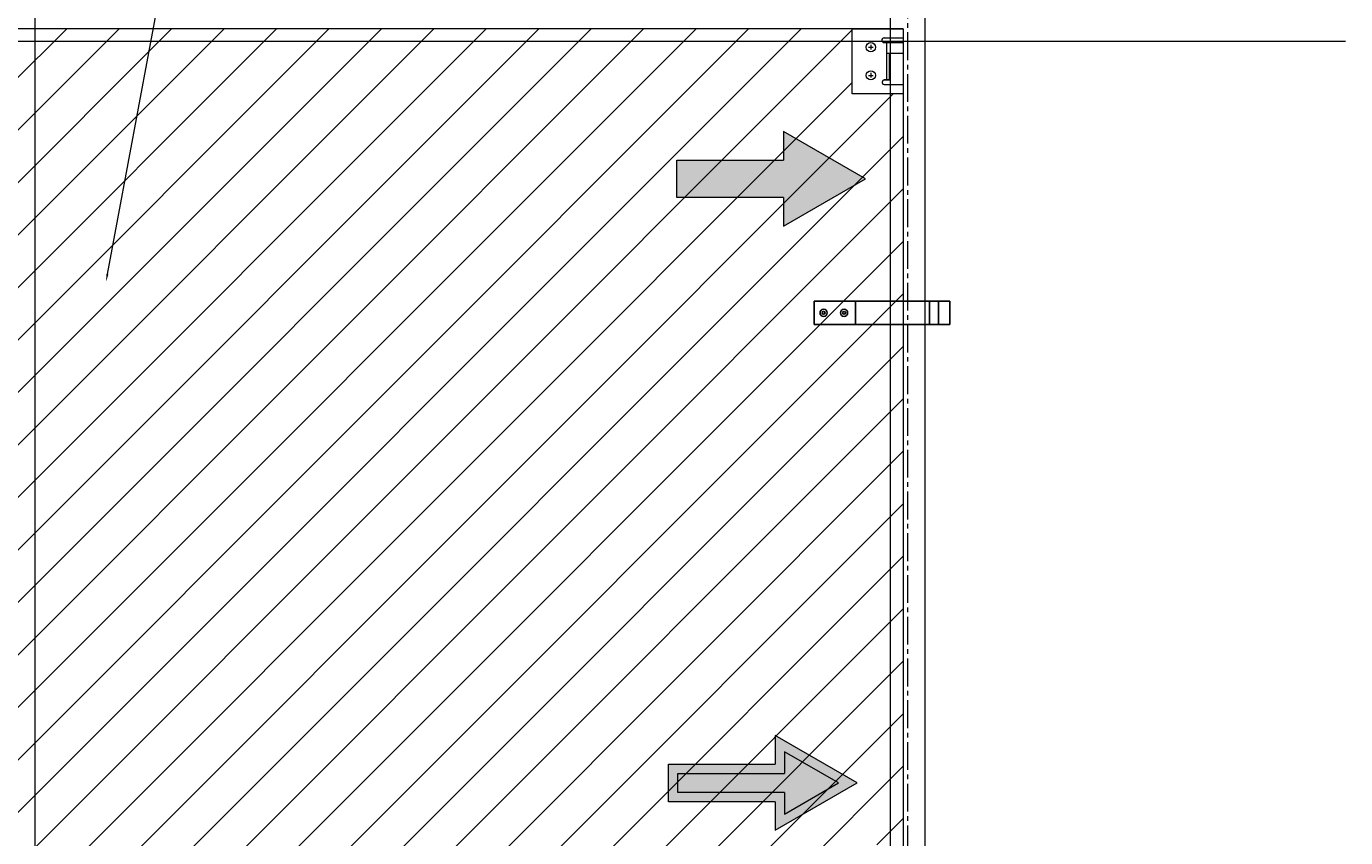
# Model space of a CAD drawing. Units: inches. Extents: x 53.4 to 124.7, y 23.6 to 105.5.
# Drawn here: x 88.7 to 124.3, y 61.5 to 83.4 of the extents above; entities that cross this region are included whole.
import ezdxf
from ezdxf import colors
from ezdxf.entities.mleader import LeaderData, LeaderLine
from ezdxf.math import Vec2, Vec3

# ---------------------------------------------------------------- set-up
doc = ezdxf.new("R2010")
doc.units = ezdxf.units.IN
doc.header["$MEASUREMENT"] = 0
doc.linetypes.add('CENTER2', pattern=[1.125, 0.75, -0.125, 0.125, -0.125])
for name, color, linetype, lineweight in [('AG-DIM', 7, 'Continuous', 0), ('AG-FRAMING', 20, 'Continuous', 0), ('AG-HARDWARE', 30, 'Continuous', 0), ('AG-HATCH', 253, 'Continuous', 0), ('AG-PANEL', 33, 'Continuous', 13), ('AG-TAGS', 7, 'Continuous', 0), ('AG-TEXT', 7, 'Continuous', 0)]:
    doc.layers.add(name, color=color, linetype=linetype, lineweight=lineweight)
doc.layers.add('HARDWARE', color=30, linetype='Continuous')
doc.layers.add('HARDWARE TAP', color=240, linetype='Continuous')
doc.styles.add('AG.Text.Dim.Anno', font='ARIALN.TTF', dxfattribs={"height": 0.125})

# ---------------------------------------------------------------- blocks, each defined once
blk = doc.blocks.new('A$C10C53516')
at = {"layer": 'HARDWARE'}
for p, q in [((0, 0), (0, 0.63)), ((0, 0.63), (3.656, 0.63)), ((0.3, 0), (0.3, 0.63)), ((0.541, 0), (0.541, 0.63)), ((2.541, 0), (2.541, 0.63)), ((3.656, 0), (3.656, 0.63)), ((0, 0), (3.656, 0))]:
    blk.add_line(p, q, dxfattribs=at)
for centre in [(2.849, 0.315), (3.4, 0.315)]:
    blk.add_circle(centre, 0.0965, dxfattribs=at)
at = {"layer": 'HARDWARE TAP'}
for centre in [(2.849, 0.315), (3.4, 0.315)]:
    blk.add_circle(centre, 0.0394, dxfattribs=at)

msp = doc.modelspace()

# ---------------------------------------------------------------- hatches: boundary and pattern name
at = {"layer": 'AG-HATCH', "linetype": 'ByBlock', "transparency": 33554585}
h = msp.add_hatch(dxfattribs=at)
h.set_pattern_fill('ANSI31', color=256, scale=4)
h.set_pattern_definition([(45, (2203.1306, 4135.5549), (-0.70710678, 0.70710678), [])])
h.paths.add_polyline_path([(86.95, 61.312), (88.322, 61.312), (88.322, 59.555), (86.95, 59.555)], flags=16)
edge = h.paths.add_edge_path()
edge.add_line((64.572, 60.927), (66.328, 60.927))
edge.add_line((66.328, 60.927), (66.328, 59.555))
edge.add_line((66.328, 59.555), (66.078, 59.555))
edge.add_line((66.078, 59.555), (66.078, 60.072))
edge.add_arc((66.031, 60.071), 0.0475, 1.4381, 81.2362)
edge.add_line((66.038, 60.117), (65.993, 60.117))
edge.add_arc((66, 60.071), 0.047, 98.5421, 180)
edge.add_line((65.953, 60.071), (65.953, 59.927))
edge.add_line((65.953, 59.927), (65.228, 59.927))
edge.add_line((65.228, 59.927), (65.228, 59.555))
edge.add_line((65.228, 59.555), (64.947, 59.555))
edge.add_line((64.947, 59.555), (64.947, 60.071))
edge.add_arc((64.885, 60.071), 0.0625, 0, 180)
edge.add_line((64.822, 60.071), (64.822, 59.555))
edge.add_line((64.822, 59.555), (64.572, 59.555))
edge.add_line((64.572, 59.555), (64.572, 36.927))
edge.add_line((64.572, 36.927), (66.328, 36.927))
edge.add_line((66.328, 36.927), (66.328, 35.556))
edge.add_line((66.328, 35.556), (86.95, 35.556))
edge.add_line((86.95, 35.556), (86.95, 37.312))
edge.add_line((86.95, 37.312), (88.322, 37.312))
edge.add_line((88.322, 37.312), (88.322, 37.062))
edge.add_line((88.322, 37.062), (87.806, 37.062))
edge.add_arc((87.807, 37.014), 0.0475, 91.4381, 171.2362)
edge.add_line((87.76, 37.021), (87.76, 36.977))
edge.add_arc((87.807, 36.984), 0.047, 188.5421, 270)
edge.add_line((87.807, 36.937), (87.95, 36.937))
edge.add_line((87.95, 36.937), (87.95, 36.212))
edge.add_line((87.95, 36.212), (88.322, 36.212))
edge.add_line((88.322, 36.212), (88.322, 35.93))
edge.add_line((88.322, 35.93), (87.806, 35.93))
edge.add_arc((87.806, 35.868), 0.0625, 90, 270)
edge.add_line((87.806, 35.805), (88.322, 35.805))
edge.add_line((88.322, 35.805), (88.322, 35.556))
edge.add_line((88.322, 35.556), (110.95, 35.556))
edge.add_line((110.95, 35.556), (110.95, 37.312))
edge.add_line((110.95, 37.312), (112.322, 37.312))
edge.add_line((112.322, 37.312), (112.322, 59.555))
edge.add_line((112.322, 59.555), (110.95, 59.555))
edge.add_line((110.95, 59.555), (110.95, 61.312))
edge.add_line((110.95, 61.312), (112.322, 61.312))
edge.add_line((112.322, 61.312), (112.322, 81.55))
edge.add_line((112.322, 81.55), (110.95, 81.55))
edge.add_line((110.95, 81.55), (110.95, 83.306))
edge.add_line((110.95, 83.306), (88.322, 83.306))
edge.add_line((88.322, 83.306), (88.322, 83.057))
edge.add_line((88.322, 83.057), (87.806, 83.057))
edge.add_arc((87.806, 82.994), 0.0625, 90, 270)
edge.add_line((87.806, 82.932), (88.322, 82.932))
edge.add_line((88.322, 82.932), (88.322, 82.65))
edge.add_line((88.322, 82.65), (87.95, 82.65))
edge.add_line((87.95, 82.65), (87.95, 81.925))
edge.add_line((87.95, 81.925), (87.807, 81.925))
edge.add_arc((87.807, 81.878), 0.047, 90, 171.4579)
edge.add_line((87.76, 81.885), (87.76, 81.841))
edge.add_arc((87.807, 81.848), 0.0475, 188.7638, 271.4381)
edge.add_line((87.808, 81.8), (88.322, 81.8))
edge.add_line((88.322, 81.8), (88.322, 81.55))
edge.add_line((88.322, 81.55), (86.95, 81.55))
edge.add_line((86.95, 81.55), (86.95, 83.306))
edge.add_line((86.95, 83.306), (66.328, 83.306))
edge.add_line((66.328, 83.306), (66.328, 81.935))
edge.add_line((66.328, 81.935), (64.572, 81.935))
edge.add_line((64.572, 81.935), (64.572, 60.927))
at = {"layer": 'AG-HATCH', "linetype": 'ByBlock'}
h = msp.add_hatch(color=256, dxfattribs=at)
h.dxf.hatch_style = 1
h.paths.add_polyline_path([(106.218, 79.766), (106.218, 78.754), (109.092, 78.754), (109.092, 77.984), (111.302, 79.26), (109.092, 80.536), (109.092, 79.766)])
h = msp.add_hatch(color=256, dxfattribs=at)
h.dxf.hatch_style = 1
h.paths.add_polyline_path([(108.87, 62.474), (108.87, 61.704), (111.08, 62.98), (108.87, 64.256), (108.87, 63.486), (105.996, 63.486), (105.996, 62.474)])

# ---------------------------------------------------------------- linework, layer by layer
at = {"layer": 'AG-DIM', "linetype": 'ByBlock'}
for points in [[(109.092, 78.754), (109.092, 77.984), (111.302, 79.26), (109.092, 80.536), (109.092, 79.766)], [(109.092, 78.754), (106.218, 78.754), (106.218, 79.766), (109.092, 79.766)], [(108.87, 62.474), (108.87, 61.704), (111.08, 62.98), (108.87, 64.256), (108.87, 63.486)], [(109.12, 62.724), (109.12, 62.137), (110.58, 62.98), (109.12, 63.823), (109.12, 63.236)], [(108.87, 62.474), (105.996, 62.474), (105.996, 63.486), (108.87, 63.486)], [(109.12, 62.724), (106.246, 62.724), (106.246, 63.236), (109.12, 63.236)]]:
    msp.add_lwpolyline(points, dxfattribs=at)
at = {"layer": 'AG-FRAMING', "linetype": 'ByBlock'}
for p, q in [((88.916, 23.959), (88.916, 92.316)), ((111.978, 23.959), (111.978, 92.316)), ((112.916, 23.959), (112.916, 92.316)), ((124.251, 82.962), (53.381, 82.962))]:
    msp.add_line(p, q, dxfattribs=at)
at = {"layer": 'AG-FRAMING', "linetype": 'CENTER2'}
msp.add_line((112.447, 23.959), (112.447, 92.316), dxfattribs=at)
at = {"layer": 'AG-HARDWARE'}
for p, q in [((110.95, 81.55), (110.95, 83.307)), ((110.95, 83.307), (112.322, 83.307)), ((112.322, 83.307), (112.322, 83.057)), ((111.806, 83.057), (112.322, 83.057)), ((111.806, 82.932), (112.322, 82.932)), ((111.885, 81.925), (111.885, 82.932)), ((112.322, 82.932), (112.322, 82.65)), ((111.885, 82.65), (112.322, 82.65)), ((111.95, 81.925), (111.95, 82.65)), ((111.76, 81.885), (111.76, 81.841)), ((111.95, 81.925), (111.806, 81.925)), ((111.806, 81.925), (111.95, 81.925)), ((112.322, 81.55), (110.95, 81.55)), ((111.806, 81.8), (112.322, 81.8)), ((112.322, 81.8), (112.322, 81.55))]:
    msp.add_line(p, q, dxfattribs=at)
msp.add_lwpolyline([(112.322, 83.303), (112.322, 83.303), (112.322, 83.303), (112.322, 83.303)], close=True, dxfattribs=at)
for centre in [(111.45, 82.807), (111.45, 82.05)]:
    msp.add_circle(centre, 0.125, dxfattribs=at)
for centre, radius, start, end in [((111.806, 82.994), 0.0625, 90, 270), ((111.807, 81.878), 0.047, 90.267, 171.4579), ((111.807, 81.848), 0.0475, 188.7638, 269.1721)]:
    msp.add_arc(centre, radius, start, end, dxfattribs=at)
at = {"layer": 'AG-PANEL', "linetype": 'ByBlock'}
for q in [(64.572, 83.306), (112.322, 35.556)]:
    msp.add_line((112.322, 83.306), q, dxfattribs=at)
at = {"layer": 'AG-TEXT', "linetype": 'ByBlock'}
for p, q in [((111.388, 82.807), (111.513, 82.807)), ((111.45, 82.869), (111.45, 82.744)), ((111.388, 82.05), (111.513, 82.05)), ((111.45, 82.113), (111.45, 81.988))]:
    msp.add_line(p, q, dxfattribs=at)

# ---------------------------------------------------------------- block references
at = {"layer": 'AG-TAGS', "xscale": -1}
msp.add_blockref('A$C10C53516', (113.577, 75.335), dxfattribs=at)

# ---------------------------------------------------------------- leaders
at = {"layer": 'AG-DIM'}
ml = msp.add_multileader_mtext('Standard', dxfattribs=at)
ml.set_content('48"x48" PANEL HAS (9) LOAD\\PPOINTS, STARTING WITH THE \\P(4) CORNER CLIPS ATTACHED\\PTO THE PANEL, AS WITH THE\\P24"x24" PANEL  ', color=256, style='AG.Text.Dim.Anno')
ml.set_leader_properties(color=256, linetype='ByLayer', lineweight=-1)
ml.build(insert=Vec2(0, 0))
ml.multileader.update_dxf_attribs({"dogleg_length": 0.36, "arrow_head_size": 0.188, "scale": 2})
ctx = ml.context
ctx.base_point, ctx.scale, ctx.char_height, ctx.arrow_head_size, ctx.landing_gap_size, ctx.plane_origin = Vec3(96.944, 105.335), 2, 0.1875, 0.188, 0.18, Vec3(91.445, 80.827)
notes = []
notes.append((ctx, [(0, (1, 1, 0), (96.224, 105.335), (1, 0), 0.72, [(0, [(90.831, 76.505)], 0, [])])]))
ctx.mtext.insert, ctx.mtext.flow_direction = Vec3(97.124, 105.429), 5
for ctx, leaders in notes:
    for number, flags, end, landing, length, lines in leaders:
        leader = LeaderData()
        leader.index, (leader.has_last_leader_line, leader.has_dogleg_vector, leader.attachment_direction) = number, flags
        leader.last_leader_point, leader.dogleg_vector, leader.dogleg_length = Vec3(end), Vec3(landing), length
        for number, points, colour, breaks in lines:
            line = LeaderLine()
            line.index, line.vertices, line.color, line.breaks = number, Vec3.list(points), colors.encode_raw_color(colour), breaks
            leader.lines.append(line)
        ctx.leaders.append(leader)

doc.saveas('drawing.dxf')
